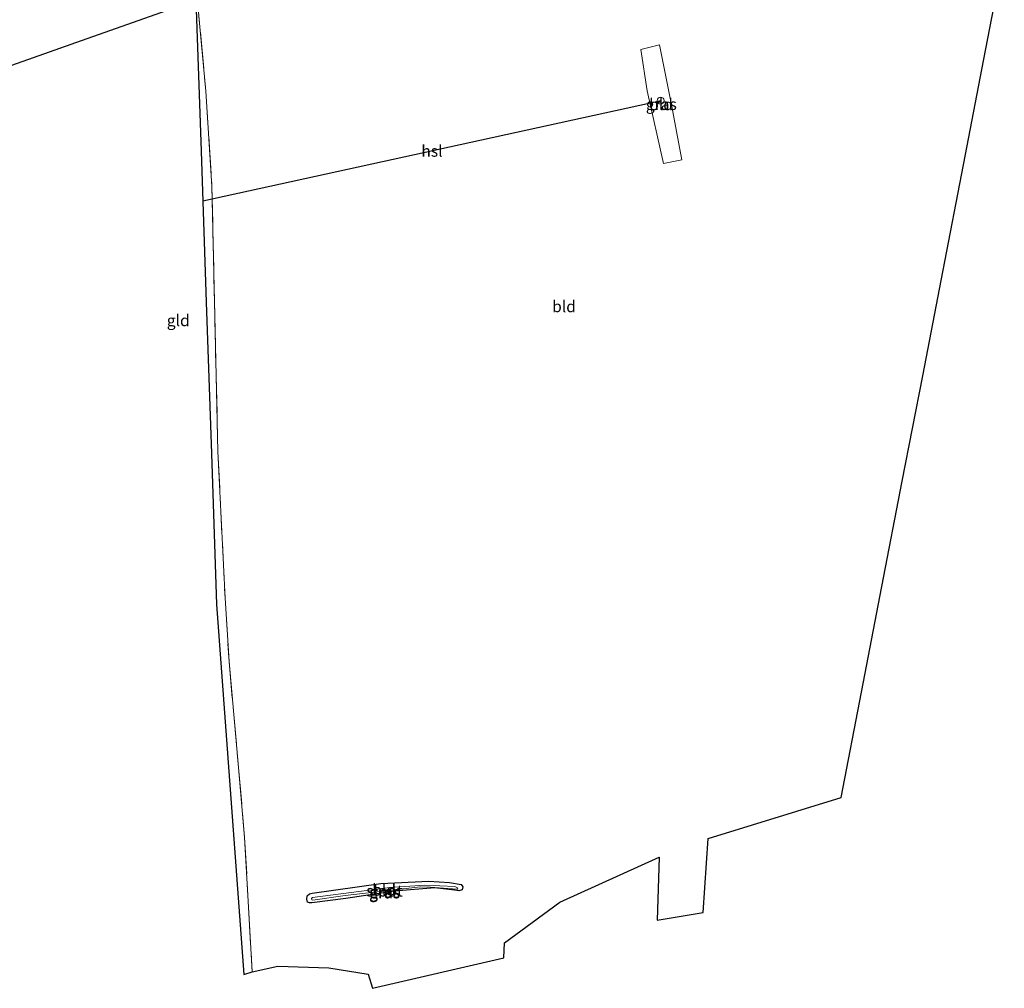
# Model space of a CAD drawing. Units: metres. Extents: x 209987 to 220001, y 463259 to 466284.
# Drawn here: x 214458 to 214673, y 463965 to 464176 of the extents above; entities that cross this region are included whole.
import ezdxf
from ezdxf.enums import TextEntityAlignment as Align

# ---------------------------------------------------------------- set-up
doc = ezdxf.new("R2010")
doc.units = ezdxf.units.M
doc.linetypes.add('IE-TERREINAFSCHEIDING', pattern=[10, 8, -2])
doc.layers.get('0').update_dxf_attribs({"lineweight": 25})
for name, color, linetype, lineweight in [('B-ME-GW-INSTEEKWATERGANG-L-B1', 10, 'Continuous', 25), ('B-ME-IE-GRASLAND-GV-B6', 93, 'Continuous', 18), ('B-ME-IE-GRONDWERKLIJN-GROND_INGERICHT-GV-B6', 253, 'Continuous', 18), ('B-ME-IE-INRICHTINGSELEMENT-S-B1', 253, 'Continuous', 18), ('B-ME-IE-TERREINAFSCHEIDING-RASTERHEKWERK-L-B1', 8, 'IE-TERREINAFSCHEIDING', 18), ('B-ME-KG-KADASTRAAL-OPNAMEDTMGRENS-L-B1', 10, 'Continuous', 25), ('B-ME-KL-ELEKTRICITEIT-HOOGSP-L-B1', 10, 'Continuous', 25), ('B-ME-OG-WATER-GV-B6', 153, 'Continuous', 18)]:
    doc.layers.add(name, color=color, linetype=linetype, lineweight=lineweight)
doc.styles.add('NLCS-ISO', font='NLCS-ISO.TTF')

# ---------------------------------------------------------------- blocks, each defined once
blk = doc.blocks.new('dtb')
blk.add_circle((0, 0), 0.75)

msp = doc.modelspace()

# ---------------------------------------------------------------- linework, layer by layer
at = {"layer": 'B-ME-GW-INSTEEKWATERGANG-L-B1'}
msp.add_polyline3d([(214551.637, 463987.946, 8.6), (214554.144, 463987.467, 8.6), (214554.524, 463986.966, 8.6), (214554.382, 463986.327, 8.592), (214553.679, 463986.079, 8.592), (214552.692, 463986.222, 8.592), (214548.441, 463986.787, 8.615), (214539.587, 463986.047, 8.654), (214529.003, 463984.424, 8.631), (214521.555, 463983.482, 8.615), (214521.059, 463983.495, 8.607), (214520.59, 463983.659, 8.607), (214520.454, 463984.312, 8.615), (214520.521, 463985.037, 8.607), (214521.061, 463985.439, 8.607), (214521.639, 463985.588, 8.607), (214536.631, 463987.708, 8.631), (214547.123, 463988.239, 8.569), (214551.637, 463987.946, 8.6)], dxfattribs=at)
at = {"layer": 'B-ME-IE-GRASLAND-GV-B6'}
for points in [[(214602.367, 464145.675, 9.646), (214598.322, 464144.816, 9.601), (214594.768, 464160.68, 9.331), (214593.378, 464169.702, 9.241), (214597.452, 464170.737, 9.331), (214600.074, 464157.635, 9.376), (214602.367, 464145.675, 9.646)], [(214551.637, 463987.946, 8.6), (214554.144, 463987.467, 8.6), (214554.524, 463986.966, 8.6), (214554.382, 463986.327, 8.592), (214553.679, 463986.079, 8.592), (214552.692, 463986.222, 8.592), (214548.441, 463986.787, 8.615), (214539.587, 463986.047, 8.654), (214529.003, 463984.424, 8.631), (214521.555, 463983.482, 8.615), (214521.059, 463983.495, 8.607), (214520.59, 463983.659, 8.607), (214520.454, 463984.312, 8.615), (214520.521, 463985.037, 8.607), (214521.061, 463985.439, 8.607), (214521.639, 463985.588, 8.607), (214536.631, 463987.708, 8.631), (214547.123, 463988.239, 8.569), (214551.637, 463987.946, 8.6)], [(214521.705, 463984.645, 8.096), (214521.486, 463984.44, 8.096), (214521.589, 463984.157, 8.096), (214521.787, 463984.038, 8.096), (214528.842, 463985.057, 8.096), (214545.303, 463986.946, 8.096), (214547.409, 463986.935, 8.096), (214553.214, 463986.432, 8.096), (214553.464, 463986.484, 8.096), (214553.401, 463986.79, 8.096), (214552.758, 463987.019, 8.096), (214546.216, 463987.369, 8.096), (214538.637, 463986.85, 8.096), (214521.705, 463984.645, 8.096)]]:
    msp.add_polyline3d(points, dxfattribs=at)
at = {"layer": 'B-ME-IE-GRONDWERKLIJN-GROND_INGERICHT-GV-B6'}
for points in [[(214495.398, 464193.455, 10.182), (214498.416, 464160.647, 10.322), (214499.771, 464139.921, 10.35), (214500.463, 464108.421, 10.322), (214501.071, 464082.004, 10.173), (214502.639, 464049.973, 9.875), (214503.506, 464036.125, 9.466), (214505.558, 464013.037, 9.299), (214506.891, 463997.771, 8.834), (214507.766, 463982.532, 8.722), (214508.548, 463968.405, 8.666), (214506.736, 463967.874, 8.645), (214503.752, 464008.228, 9.158), (214500.767, 464048.581, 9.671), (214499.644, 464081.572, 9.736), (214498.521, 464114.564, 9.801), (214497.398, 464147.555, 9.866), (214496.275, 464180.547, 9.931), (214473.785, 464172.592, 9.93), (214451.296, 464164.638, 9.93)], [(214672.752, 464190.626, 8.975), (214668.298, 464167.605, 9.011), (214663.843, 464144.585, 9.048), (214659.388, 464121.564, 9.085), (214654.934, 464098.543, 9.121), (214650.479, 464075.522, 9.158), (214646.025, 464052.501, 9.194), (214641.57, 464029.48, 9.231), (214637.115, 464006.459, 9.268), (214608.089, 463997.498, 8.996), (214607.043, 463981.385, 9.017), (214596.938, 463979.671, 8.996), (214597.385, 463993.432, 9.017), (214575.742, 463983.635, 8.849), (214563.666, 463974.782, 8.786), (214563.51, 463971.509, 8.786), (214534.808, 463964.827, 8.828), (214533.843, 463967.941, 8.849), (214525.268, 463969.325, 8.849), (214514.15, 463969.694, 8.745), (214508.548, 463968.405, 8.666), (214507.766, 463982.532, 8.722), (214506.891, 463997.771, 8.834), (214505.558, 464013.037, 9.299), (214503.506, 464036.125, 9.466), (214502.639, 464049.973, 9.875), (214501.071, 464082.004, 10.173), (214500.463, 464108.421, 10.322), (214499.771, 464139.921, 10.35), (214498.416, 464160.647, 10.322), (214495.398, 464193.455, 10.182)], [(214594.768, 464160.68, 9.331), (214598.322, 464144.816, 9.601), (214602.367, 464145.675, 9.646), (214600.074, 464157.635, 9.376), (214597.452, 464170.737, 9.331), (214593.378, 464169.702, 9.241), (214594.768, 464160.68, 9.331)], [(214521.059, 463983.495, 8.607), (214521.555, 463983.482, 8.615), (214529.003, 463984.424, 8.631), (214539.587, 463986.047, 8.654), (214548.441, 463986.787, 8.615), (214552.692, 463986.222, 8.592), (214553.679, 463986.079, 8.592), (214554.382, 463986.327, 8.592), (214554.524, 463986.966, 8.6), (214554.144, 463987.467, 8.6), (214551.637, 463987.946, 8.6), (214547.123, 463988.239, 8.569), (214536.631, 463987.708, 8.631), (214521.639, 463985.588, 8.607), (214521.061, 463985.439, 8.607), (214520.521, 463985.037, 8.607), (214520.454, 463984.312, 8.615), (214520.59, 463983.659, 8.607), (214521.059, 463983.495, 8.607)]]:
    msp.add_polyline3d(points, dxfattribs=at)
at = {"layer": 'B-ME-IE-TERREINAFSCHEIDING-RASTERHEKWERK-L-B1'}
msp.add_polyline3d([(214492.849, 464224.098, 9.717), (214495.398, 464193.455, 10.182), (214498.416, 464160.647, 10.322), (214499.771, 464139.921, 10.35), (214500.463, 464108.421, 10.322), (214501.071, 464082.004, 10.173), (214502.639, 464049.973, 9.875), (214503.506, 464036.125, 9.466), (214505.558, 464013.037, 9.299), (214506.891, 463997.771, 8.834), (214507.766, 463982.532, 8.722), (214508.548, 463968.405, 8.666)], dxfattribs=at)
at = {"layer": 'B-ME-KG-KADASTRAAL-OPNAMEDTMGRENS-L-B1'}
msp.add_polyline3d([(214451.296, 464164.638, 9.93), (214473.785, 464172.592, 9.93), (214496.275, 464180.547, 9.931), (214497.398, 464147.555, 9.866), (214498.521, 464114.564, 9.801), (214499.644, 464081.572, 9.736), (214500.767, 464048.581, 9.671), (214503.752, 464008.228, 9.158), (214506.736, 463967.874, 8.645), (214508.548, 463968.405, 8.666), (214514.15, 463969.694, 8.745), (214525.268, 463969.325, 8.849), (214533.843, 463967.941, 8.849), (214534.808, 463964.827, 8.828), (214563.51, 463971.509, 8.786), (214563.666, 463974.782, 8.786), (214575.742, 463983.635, 8.849), (214597.385, 463993.432, 9.017), (214596.938, 463979.671, 8.996), (214607.043, 463981.385, 9.017), (214608.089, 463997.498, 8.996), (214637.115, 464006.459, 9.268), (214641.57, 464029.48, 9.231), (214646.025, 464052.501, 9.194), (214650.479, 464075.522, 9.158), (214654.934, 464098.543, 9.121), (214659.388, 464121.564, 9.085), (214663.843, 464144.585, 9.048), (214668.298, 464167.605, 9.011), (214672.752, 464190.626, 8.975)], dxfattribs=at)
at = {"layer": 'B-ME-KL-ELEKTRICITEIT-HOOGSP-L-B1'}
msp.add_line((214597.819, 464158.526, 9.699), (214497.77, 464136.633, 10.366), dxfattribs=at)
at = {"layer": 'B-ME-OG-WATER-GV-B6'}
msp.add_polyline3d([(214521.705, 463984.645, 8.096), (214538.637, 463986.85, 8.096), (214546.216, 463987.369, 8.096), (214552.758, 463987.019, 8.096), (214553.401, 463986.79, 8.096), (214553.464, 463986.484, 8.096), (214553.214, 463986.432, 8.096), (214547.409, 463986.935, 8.096), (214545.303, 463986.946, 8.096), (214528.842, 463985.057, 8.096), (214521.787, 463984.038, 8.096), (214521.589, 463984.157, 8.096), (214521.486, 463984.44, 8.096), (214521.705, 463984.645, 8.096)], dxfattribs=at)

# ---------------------------------------------------------------- block references
at = {"layer": 'B-ME-IE-INRICHTINGSELEMENT-S-B1', "rotation": 90}
msp.add_blockref('dtb', (214597.726, 464158.588, 9.699), dxfattribs=at)

# ---------------------------------------------------------------- texts
at = {"layer": 'B-ME-IE-GRASLAND-GV-B6', "ltscale": 0.2, "style": 'NLCS-ISO'}
for p in [(214597.8725, 464157.7765), (214537.475, 463985.7035), (214537.489, 463985.8605)]:
    msp.add_text('gras', height=2.5, dxfattribs=at).set_placement(p, align=Align.MIDDLE_CENTER)
at = {"layer": 'B-ME-IE-GRONDWERKLIJN-GROND_INGERICHT-GV-B6', "ltscale": 0.2, "style": 'NLCS-ISO'}
for s, p in [('bld', (214597.81002, 464157.73455)), ('bld', (214576.62903, 464113.64474)), ('gld', (214492.40834, 464110.59429)), ('bld', (214537.34352, 463986.31933))]:
    msp.add_text(s, height=2.5, dxfattribs=at).set_placement(p, align=Align.MIDDLE_CENTER)
at = {"layer": 'B-ME-KL-ELEKTRICITEIT-HOOGSP-L-B1', "ltscale": 0.2, "style": 'NLCS-ISO'}
msp.add_text('hsl', height=2.5, dxfattribs=at).set_placement((214547.7945, 464147.5795), align=Align.MIDDLE_CENTER)
at = {"layer": 'B-ME-OG-WATER-GV-B6', "ltscale": 0.2, "style": 'NLCS-ISO'}
msp.add_text('sloot', height=2.5, dxfattribs=at).set_placement((214537.44757, 463986.10962), align=Align.MIDDLE_CENTER)

doc.saveas('drawing.dxf')
